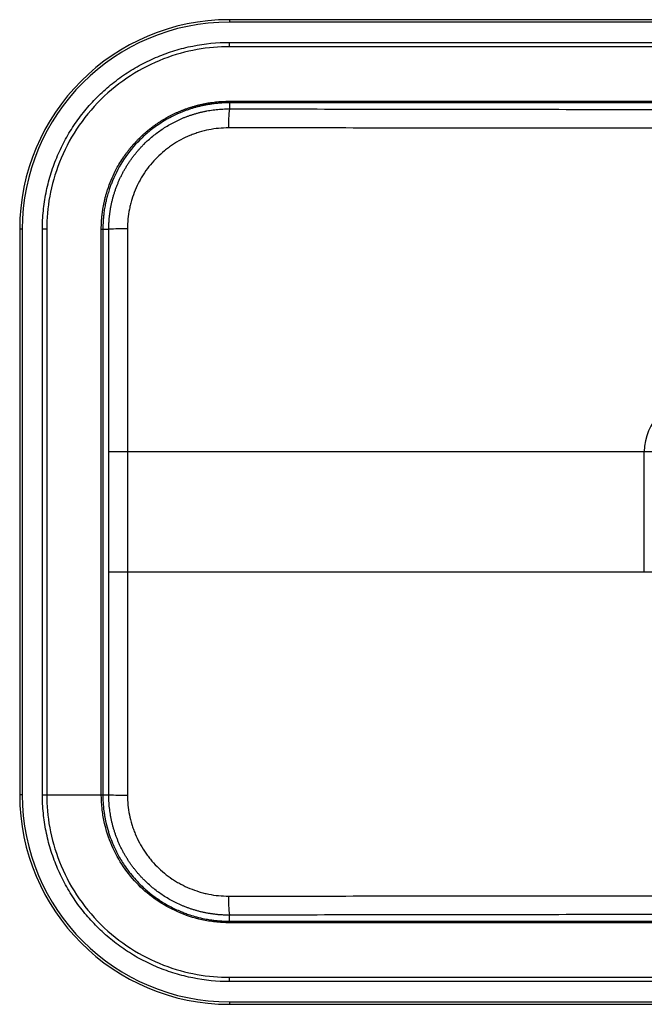
# Paper-space layout '_Top' of a CAD drawing. Units: millimetres. Extents: x -300 to 300, y -200 to 200.
# Drawn here: x -300 to -46, y -200 to 200 of the extents above; entities that cross this region are included whole.
import ezdxf

# ---------------------------------------------------------------- set-up
doc = ezdxf.new("R2010")
doc.units = ezdxf.units.MM

psp = doc.layouts.new('_Top')

# ---------------------------------------------------------------- linework, layer by layer
at = {"color": 7, "linetype": 'Continuous', "lineweight": 25}
for p, q in [((215, 200.25), (-215, 200.25)), ((-215, 200.25), (-215, 199.25)), ((215, 199.25), (-215, 199.25)), ((-215, 189.26), (-215, 191)), ((-215, 191), (215, 191)), ((215, 189.26), (-215, 189.26)), ((-215, 167.07), (215, 167.07)), ((-215, 167.07), (-215, 163.98)), ((215, 166.44), (-215, 166.44)), ((-300.25, 115), (-300.25, -115)), ((-299.25, 115), (-300.25, 115)), ((-299.25, 115), (-299.25, -115)), ((-291, -115), (-291, 115)), ((-289.26, 115), (-291, 115)), ((-289.26, 115), (-289.26, -115)), ((-267.07, -115), (-267.07, 115)), ((-267.07, 115), (-264.02, 115)), ((-266.44, 115), (-266.44, -115)), ((-263.98, -24.5), (-263.98, 24.5)), ((-41.09, 24.5), (-263.98, 24.5)), ((-256.41, 24.5), (-256.41, -24.5)), ((-46.3, -24.5), (-46.3, 24.5)), ((-41.09, -24.5), (-263.98, -24.5)), ((-299.25, -115), (-300.25, -115)), ((-291, -115), (-264.02, -115)), ((-215, -167.07), (-215, -163.98)), ((-215, -166.44), (215, -166.44)), ((215, -167.07), (-215, -167.07)), ((-215, -191), (-215, -189.26)), ((-215, -189.26), (215, -189.26)), ((215, -191), (-215, -191)), ((-215, -199.25), (215, -199.25)), ((-215, -199.25), (-215, -200.25)), ((-215, -200.25), (215, -200.25))]:
    psp.add_line(p, q, dxfattribs=at)
for centre, radius, start, end in [((-215, 115), 85.25, 90, 180), ((-215, 115), 84.25, 90, 180), ((-165.85, 157.92), 49.53, 172.9611, 181.9504), ((-258.05, 6.7), 108.47, 89.1399, 93.1573), ((-24.5, 24.5), 21.8, 90, 180), ((-215, -115), 85.25, 180, 270), ((-215, -115), 84.25, 180, 270), ((-258.05, -6.7), 108.47, 266.8427, 270.8601), ((-165.85, -157.92), 49.53, 178.0496, 187.0389)]:
    psp.add_arc(centre, radius, start, end, dxfattribs=at)
for points, knots in [([(-291, 115), (-291, 117.51), (-290.88, 120), (-290.39, 124.93), (-290.03, 127.38), (-289.06, 132.24), (-288.46, 134.65), (-287.38, 138.23), (-286.98, 139.42), (-286.14, 141.78), (-285.69, 142.94), (-284.26, 146.39), (-283.2, 148.63), (-280.87, 152.99), (-279.6, 155.12), (-277.54, 158.22), (-276.82, 159.23), (-275.33, 161.24), (-274.56, 162.23), (-272.18, 165.13), (-270.51, 166.97), (-267.01, 170.48), (-265.18, 172.14), (-261.35, 175.28), (-259.36, 176.77), (-256.24, 178.85), (-255.18, 179.53), (-253.04, 180.81), (-251.95, 181.43), (-248.67, 183.18), (-246.43, 184.24), (-241.86, 186.14), (-239.53, 186.98), (-235.96, 188.06), (-234.76, 188.4), (-232.34, 189.01), (-231.11, 189.29), (-224.98, 190.51), (-220.02, 191), (-215, 191)], [0, 0, 0, 0, 0.0625, 0.0625, 0.125, 0.125, 0.1875, 0.1875, 0.21875, 0.21875, 0.25, 0.25, 0.3125, 0.3125, 0.375, 0.375, 0.40625, 0.40625, 0.4375, 0.4375, 0.5, 0.5, 0.5625, 0.5625, 0.625, 0.625, 0.65625, 0.65625, 0.6875, 0.6875, 0.75, 0.75, 0.8125, 0.8125, 0.84375, 0.84375, 0.875, 0.875, 1, 1, 1, 1]), ([(-215, 189.26), (-219.24, 189.26), (-223.65, 188.89), (-232.65, 187.27), (-237.24, 186.02), (-246.34, 182.5), (-255.36, 177.96), (-267.63, 168.17), (-277.6, 155.95), (-284.59, 142.31), (-287.2, 132.98), (-288.88, 123.82), (-289.26, 119.33), (-289.26, 115)], [0, 0, 0, 0, 0.125, 0.125, 0.25, 0.25, 0.375, 0.5, 0.625, 0.75, 0.875, 0.875, 1, 1, 1, 1]), ([(-267.07, 115), (-267.07, 115.24), (-267.07, 115.73), (-267.05, 116.45), (-267.03, 117.17), (-266.99, 117.89), (-266.95, 118.6), (-266.9, 119.3), (-266.83, 119.99), (-266.76, 120.69), (-266.68, 121.37), (-266.59, 122.05), (-266.5, 122.73), (-266.39, 123.4), (-266.28, 124.07), (-266.16, 124.73), (-266.03, 125.38), (-265.89, 126.03), (-265.74, 126.68), (-265.59, 127.32), (-265.43, 127.96), (-265.27, 128.59), (-265.09, 129.22), (-264.91, 129.84), (-264.72, 130.46), (-264.18, 132.18), (-263.16, 134.94), (-261.68, 138.15), (-259.75, 141.73), (-258.06, 144.35), (-256.46, 146.51), (-255.74, 147.43), (-255.01, 148.34), (-254.25, 149.22), (-253.48, 150.09), (-252.69, 150.94), (-251.88, 151.77), (-251.05, 152.58), (-250.2, 153.38), (-249.33, 154.15), (-248.45, 154.91), (-247.55, 155.65), (-246.63, 156.37), (-245.69, 157.07), (-244.73, 157.75), (-243.76, 158.41), (-242.77, 159.05), (-241.76, 159.67), (-240.74, 160.27), (-239.7, 160.85), (-238.64, 161.4), (-237.56, 161.93), (-236.46, 162.44), (-235.35, 162.93), (-234.22, 163.4), (-233.07, 163.84), (-231.91, 164.25), (-230.72, 164.64), (-229.52, 165.01), (-228.3, 165.35), (-227.06, 165.66), (-225.8, 165.94), (-224.53, 166.2), (-223.23, 166.42), (-221.91, 166.62), (-220.57, 166.78), (-219.21, 166.91), (-217.83, 167), (-216.42, 167.06), (-215.48, 167.07), (-215, 167.07)], [0, 0, 0, 0, 0.0089375, 0.0178046, 0.0266039, 0.0353381, 0.04401, 0.052622, 0.0611768, 0.0696766, 0.0781238, 0.0865206, 0.0948687, 0.1031702, 0.1114269, 0.1196406, 0.1278131, 0.1359461, 0.1440412, 0.1520996, 0.1601228, 0.1681119, 0.1760682, 0.1839929, 0.1918872, 0.1997523, 0.2502685, 0.2998673, 0.3291856, 0.3994813, 0.4137508, 0.4279983, 0.4422282, 0.4564444, 0.4706511, 0.4848524, 0.4990523, 0.5132546, 0.5274635, 0.5416829, 0.5559172, 0.5701703, 0.5844467, 0.5987505, 0.6130861, 0.627458, 0.6418709, 0.6563296, 0.6708393, 0.6854053, 0.7000332, 0.7147286, 0.7294973, 0.7443453, 0.7592794, 0.7743069, 0.7894355, 0.8046733, 0.820029, 0.8355119, 0.8511319, 0.8668991, 0.8828251, 0.8989228, 0.9152065, 0.9316907, 0.9483919, 0.9653295, 0.9825248, 1, 1, 1, 1]), ([(-215, 166.44), (-215.23, 166.44), (-215.7, 166.44), (-216.4, 166.42), (-217.09, 166.4), (-217.79, 166.37), (-218.49, 166.33), (-219.18, 166.27), (-219.88, 166.21), (-220.57, 166.14), (-221.26, 166.06), (-221.96, 165.97), (-222.65, 165.87), (-223.34, 165.76), (-224.02, 165.65), (-224.71, 165.52), (-225.39, 165.38), (-226.08, 165.24), (-226.76, 165.08), (-227.44, 164.92), (-228.11, 164.75), (-228.78, 164.56), (-229.46, 164.37), (-230.12, 164.17), (-230.79, 163.96), (-231.45, 163.74), (-232.11, 163.51), (-232.77, 163.28), (-233.42, 163.03), (-234.07, 162.78), (-234.95, 162.42), (-236.7, 161.66), (-238.74, 160.67), (-241.25, 159.26), (-244.11, 157.48), (-247.7, 154.82), (-252.67, 150.31), (-258.03, 143.78), (-261.49, 137.32), (-263.14, 133.15), (-263.64, 131.76), (-264.17, 130.16), (-264.67, 128.45), (-265.12, 126.61), (-265.51, 124.79), (-265.84, 122.94), (-266.11, 120.95), (-266.28, 119.17), (-266.38, 117.59), (-266.43, 116.22), (-266.44, 115.38), (-266.44, 115)], [0, 0, 0, 0, 0.008639, 0.017277, 0.025916, 0.034555, 0.043194, 0.051832, 0.060471, 0.06911, 0.077748, 0.086387, 0.095026, 0.103665, 0.112303, 0.120942, 0.129581, 0.13822, 0.146858, 0.155497, 0.164136, 0.172774, 0.181413, 0.190052, 0.198691, 0.207329, 0.215968, 0.224607, 0.233246, 0.241884, 0.250523, 0.268618, 0.31277, 0.334492, 0.375539, 0.437809, 0.50008, 0.624746, 0.749413, 0.770344, 0.791276, 0.804343, 0.833087, 0.857272, 0.87469, 0.902176, 0.927023, 0.949228, 0.968793, 0.985717, 1, 1, 1, 1]), ([(-264.02, 115), (-264.02, 115.22), (-264.02, 115.67), (-264.01, 116.33), (-263.99, 117), (-263.95, 117.67), (-263.91, 118.33), (-263.87, 119), (-263.81, 119.66), (-263.74, 120.32), (-263.66, 120.98), (-263.58, 121.64), (-263.48, 122.3), (-263.38, 122.96), (-263.27, 123.62), (-263.15, 124.27), (-263.02, 124.92), (-262.88, 125.57), (-262.73, 126.22), (-262.57, 126.87), (-262.41, 127.51), (-262.23, 128.16), (-262.05, 128.8), (-261.86, 129.43), (-261.66, 130.07), (-261.45, 130.7), (-261.23, 131.33), (-261.01, 131.95), (-260.78, 132.57), (-260.53, 133.19), (-260.28, 133.81), (-260.02, 134.42), (-259.76, 135.03), (-259.48, 135.63), (-259.2, 136.23), (-258.91, 136.83), (-258.61, 137.42), (-258.3, 138.01), (-257.98, 138.59), (-257.66, 139.17), (-257.33, 139.75), (-256.99, 140.32), (-256.64, 140.88), (-256.29, 141.44), (-255.93, 142), (-255.56, 142.55), (-255.18, 143.1), (-254.8, 143.64), (-254.41, 144.17), (-254.01, 144.7), (-253.61, 145.22), (-253.2, 145.74), (-252.78, 146.26), (-252.35, 146.76), (-251.92, 147.26), (-251.48, 147.76), (-251.03, 148.25), (-250.58, 148.73), (-250.12, 149.21), (-248.71, 150.64), (-246.19, 152.92), (-242.35, 155.78), (-238.2, 158.27), (-234.9, 159.83), (-232.62, 160.74), (-231.47, 161.16), (-230.3, 161.56), (-229.11, 161.94), (-227.9, 162.28), (-226.67, 162.6), (-225.43, 162.88), (-224.18, 163.14), (-222.9, 163.36), (-221.62, 163.55), (-220.32, 163.71), (-219, 163.83), (-217.68, 163.92), (-216.34, 163.98), (-215.45, 163.98), (-215, 163.98)], [0, 0, 0, 0, 0.00866, 0.017318, 0.025976, 0.034632, 0.043287, 0.051941, 0.060594, 0.069245, 0.077895, 0.086545, 0.095192, 0.103839, 0.112484, 0.121129, 0.129772, 0.138414, 0.147054, 0.155694, 0.164332, 0.172969, 0.181605, 0.19024, 0.198873, 0.207505, 0.216136, 0.224766, 0.233395, 0.242022, 0.250648, 0.259273, 0.267897, 0.27652, 0.285141, 0.293761, 0.30238, 0.310998, 0.319614, 0.32823, 0.336844, 0.345457, 0.354068, 0.362679, 0.371288, 0.379896, 0.388503, 0.397108, 0.405713, 0.414316, 0.422918, 0.431519, 0.440118, 0.448716, 0.457313, 0.465909, 0.474504, 0.483097, 0.49169, 0.500281, 0.5616, 0.623657, 0.686451, 0.749981, 0.765833, 0.781802, 0.797888, 0.81409, 0.830409, 0.846844, 0.863395, 0.880064, 0.896848, 0.913749, 0.930767, 0.9479, 0.965151, 0.982517, 1, 1, 1, 1]), ([(-215, 163.98), (-199.13, 163.95), (-183.26, 163.93), (-151.52, 163.87), (-135.65, 163.85), (-103.9, 163.81), (-88.02, 163.79), (-56.27, 163.76), (-40.38, 163.76), (-24.5, 163.76)], [0, 0, 0, 0, 0.25, 0.25, 0.5, 0.5, 0.75, 0.75, 1, 1, 1, 1]), ([(-215.34, 156.23), (-218.06, 156.23), (-220.72, 155.97), (-224.66, 155.19), (-225.96, 154.87), (-227.89, 154.28), (-228.53, 154.07), (-229.81, 153.61), (-230.44, 153.37), (-233.55, 152.09), (-235.91, 150.83), (-238.7, 148.96), (-239.25, 148.58), (-240.33, 147.77), (-240.87, 147.36), (-242.44, 146.07), (-243.43, 145.17), (-246.27, 142.33), (-247.98, 140.26), (-249.85, 137.45), (-250.22, 136.88), (-250.91, 135.72), (-251.25, 135.13), (-252.2, 133.36), (-253.34, 130.94), (-254.25, 128.42), (-254.84, 126.49), (-255.02, 125.84), (-255.35, 124.53), (-255.49, 123.87), (-256.16, 120.55), (-256.42, 117.87), (-256.42, 115.15)], [0, 0, 0, 0, 0.125, 0.125, 0.1875, 0.1875, 0.21875, 0.21875, 0.25, 0.25, 0.375, 0.375, 0.40625, 0.40625, 0.4375, 0.4375, 0.5, 0.5, 0.625, 0.625, 0.65625, 0.65625, 0.6875, 0.6875, 0.75, 0.8125, 0.8125, 0.84375, 0.84375, 0.875, 0.875, 1, 1, 1, 1]), ([(-24.5, 156.18), (-25.83, 156.18), (-28.48, 156.18), (-32.46, 156.18), (-37.09, 156.18), (-42.4, 156.18), (-50.34, 156.18), (-60.28, 156.18), (-72.18, 156.18), (-84.13, 156.17), (-100.03, 156.17), (-119.95, 156.17), (-143.8, 156.18), (-163.6, 156.19), (-179.5, 156.2), (-191.35, 156.21), (-203.35, 156.22), (-211.3, 156.23), (-215.34, 156.23)], [0, 0, 0, 0, 0.020833, 0.041656, 0.062507, 0.093724, 0.125009, 0.187206, 0.250004, 0.311939, 0.374995, 0.499988, 0.624987, 0.749991, 0.811341, 0.874995, 0.936336, 1, 1, 1, 1]), ([(-263.98, 24.5), (-263.98, 39.58), (-263.99, 54.67), (-264, 84.84), (-264.01, 99.92), (-264.02, 115)], [0, 0, 0, 0, 0.5, 0.5, 1, 1, 1, 1]), ([(-256.42, 115.15), (-256.42, 112.62), (-256.42, 107.58), (-256.42, 100.02), (-256.42, 91.21), (-256.41, 81.15), (-256.41, 69.81), (-256.41, 58.49), (-256.41, 47.16), (-256.41, 35.83), (-256.41, 28.28), (-256.41, 24.5)], [0, 0, 0, 0, 0.083735, 0.167031, 0.250002, 0.375286, 0.5, 0.625157, 0.749999, 0.875049, 1, 1, 1, 1]), ([(-264.02, -115), (-264.01, -99.92), (-264, -84.84), (-263.99, -54.67), (-263.98, -39.58), (-263.98, -24.5)], [0, 0, 0, 0, 0.5, 0.5, 1, 1, 1, 1]), ([(-256.41, -24.5), (-256.41, -26.39), (-256.41, -30.16), (-256.41, -35.83), (-256.41, -41.49), (-256.41, -49.05), (-256.41, -58.49), (-256.41, -69.81), (-256.41, -81.15), (-256.42, -92.47), (-256.42, -103.81), (-256.42, -111.36), (-256.42, -115.15)], [0, 0, 0, 0, 0.0625, 0.12495, 0.187426, 0.250002, 0.374842, 0.500001, 0.624714, 0.749999, 0.874568, 1, 1, 1, 1]), ([(-215, -191), (-220.02, -191), (-224.95, -190.51), (-232.24, -189.06), (-234.65, -188.46), (-238.23, -187.38), (-239.42, -186.98), (-241.78, -186.14), (-242.94, -185.69), (-246.39, -184.26), (-248.63, -183.2), (-252.99, -180.87), (-255.12, -179.6), (-258.22, -177.53), (-259.23, -176.82), (-261.24, -175.33), (-262.23, -174.56), (-265.13, -172.18), (-266.97, -170.51), (-270.48, -167.01), (-272.14, -165.18), (-275.28, -161.35), (-276.77, -159.36), (-278.85, -156.24), (-279.53, -155.18), (-280.81, -153.04), (-281.43, -151.96), (-283.18, -148.67), (-284.24, -146.43), (-286.14, -141.86), (-286.98, -139.53), (-288.06, -135.96), (-288.4, -134.76), (-289.01, -132.34), (-289.29, -131.11), (-290.02, -127.43), (-290.39, -124.97), (-290.88, -120), (-291, -117.51), (-291, -115)], [0, 0, 0, 0, 0.125, 0.125, 0.1875, 0.1875, 0.21875, 0.21875, 0.25, 0.25, 0.3125, 0.3125, 0.375, 0.375, 0.40625, 0.40625, 0.4375, 0.4375, 0.5, 0.5, 0.5625, 0.5625, 0.625, 0.625, 0.65625, 0.65625, 0.6875, 0.6875, 0.75, 0.75, 0.8125, 0.8125, 0.84375, 0.84375, 0.875, 0.875, 0.9375, 0.9375, 1, 1, 1, 1]), ([(-289.26, -115), (-289.26, -119.33), (-288.88, -123.82), (-287.2, -132.98), (-284.59, -142.31), (-277.6, -155.95), (-267.63, -168.17), (-255.36, -177.96), (-246.34, -182.5), (-237.24, -186.02), (-232.65, -187.27), (-223.65, -188.89), (-219.24, -189.26), (-215, -189.26)], [0, 0, 0, 0, 0.125, 0.125, 0.25, 0.375, 0.5, 0.625, 0.75, 0.75, 0.875, 0.875, 1, 1, 1, 1]), ([(-215, -167.07), (-216.99, -167.07), (-220.82, -166.85), (-224.41, -166.25), (-229.62, -165.1), (-232.89, -164.02), (-239.01, -161.32), (-244.74, -158.11), (-252.14, -151.91), (-258.28, -144.49), (-263.04, -135.9), (-265.69, -127.8), (-266.86, -120.71), (-267.07, -116.95), (-267.07, -115)], [0, 0, 0, 0, 0.0625, 0.125, 0.125, 0.25, 0.25, 0.375, 0.5, 0.625, 0.75, 0.875, 0.9375, 1, 1, 1, 1]), ([(-266.44, -115), (-266.44, -115.24), (-266.44, -115.76), (-266.42, -116.59), (-266.38, -117.52), (-266.32, -118.55), (-266.23, -119.67), (-266.11, -120.89), (-265.94, -122.2), (-265.72, -123.61), (-265.47, -124.99), (-265.01, -127.14), (-264.43, -129.33), (-263.53, -132.13), (-262.34, -135.27), (-260.43, -139.32), (-258.09, -143.21), (-255.15, -147.3), (-251.81, -151.09), (-247.7, -154.82), (-243.64, -157.83), (-239.32, -160.43), (-235.77, -162.11), (-232.98, -163.21), (-230.86, -163.96), (-228.17, -164.76), (-225.42, -165.4), (-222.9, -165.85), (-220.88, -166.12), (-219.08, -166.29), (-217.52, -166.39), (-216.18, -166.43), (-215.37, -166.44), (-215, -166.44)], [0, 0, 0, 0, 0.009046, 0.019317, 0.030812, 0.043531, 0.057475, 0.072643, 0.089035, 0.106651, 0.125492, 0.141274, 0.188233, 0.209342, 0.250446, 0.312924, 0.375401, 0.418703, 0.499901, 0.562295, 0.624689, 0.687084, 0.749478, 0.770345, 0.798175, 0.832966, 0.874718, 0.902822, 0.928036, 0.950362, 0.969797, 0.986343, 1, 1, 1, 1]), ([(-215, -163.98), (-215.23, -163.98), (-215.7, -163.98), (-216.39, -163.97), (-217.09, -163.95), (-217.78, -163.91), (-218.47, -163.87), (-219.15, -163.82), (-219.83, -163.75), (-220.51, -163.68), (-221.19, -163.6), (-221.86, -163.51), (-222.52, -163.42), (-223.19, -163.31), (-223.85, -163.19), (-224.5, -163.07), (-225.16, -162.94), (-225.8, -162.8), (-226.45, -162.65), (-227.08, -162.49), (-227.72, -162.33), (-228.35, -162.15), (-228.97, -161.97), (-229.59, -161.78), (-230.21, -161.59), (-230.82, -161.38), (-231.43, -161.17), (-232.03, -160.96), (-232.62, -160.73), (-233.21, -160.5), (-235.11, -159.73), (-238.24, -158.25), (-242.38, -155.75), (-246.22, -152.9), (-248.9, -150.47), (-250.61, -148.71), (-251.5, -147.74), (-252.37, -146.74), (-253.22, -145.72), (-254.03, -144.68), (-254.82, -143.62), (-255.58, -142.53), (-256.31, -141.42), (-257.01, -140.3), (-257.68, -139.15), (-258.31, -137.99), (-258.92, -136.81), (-259.49, -135.62), (-260.04, -134.4), (-260.54, -133.18), (-261.02, -131.94), (-261.46, -130.69), (-261.87, -129.42), (-262.24, -128.15), (-262.58, -126.86), (-262.88, -125.57), (-263.15, -124.26), (-263.39, -122.95), (-263.58, -121.64), (-263.74, -120.32), (-263.87, -118.99), (-263.96, -117.66), (-264.01, -116.33), (-264.02, -115.44), (-264.02, -115)], [0, 0, 0, 0, 0.009079, 0.018126, 0.027143, 0.036128, 0.045082, 0.054004, 0.062895, 0.071756, 0.080584, 0.089382, 0.098148, 0.106883, 0.115587, 0.12426, 0.132901, 0.141511, 0.150089, 0.158637, 0.167153, 0.175638, 0.184091, 0.192514, 0.200905, 0.209264, 0.217593, 0.22589, 0.234155, 0.24239, 0.250593, 0.314093, 0.376858, 0.438889, 0.500184, 0.517351, 0.534523, 0.551699, 0.568881, 0.586067, 0.603258, 0.620454, 0.637655, 0.654861, 0.672072, 0.689288, 0.706508, 0.723734, 0.740964, 0.758199, 0.775439, 0.792684, 0.809934, 0.827188, 0.844448, 0.861712, 0.878981, 0.896255, 0.913534, 0.930817, 0.948106, 0.965399, 0.982697, 1, 1, 1, 1]), ([(-256.42, -115.15), (-256.42, -117.87), (-256.16, -120.53), (-255.38, -124.47), (-255.05, -125.77), (-254.47, -127.71), (-254.25, -128.35), (-253.8, -129.63), (-253.55, -130.26), (-252.27, -133.36), (-251.01, -135.72), (-249.14, -138.52), (-248.76, -139.07), (-247.95, -140.15), (-247.54, -140.69), (-246.25, -142.26), (-245.35, -143.25), (-242.51, -146.09), (-240.44, -147.8), (-237.64, -149.67), (-237.06, -150.04), (-235.9, -150.73), (-235.32, -151.06), (-233.54, -152.02), (-231.12, -153.16), (-228.6, -154.06), (-226.67, -154.65), (-226.02, -154.83), (-224.71, -155.16), (-224.05, -155.31), (-220.74, -155.97), (-218.06, -156.23), (-215.34, -156.23)], [0, 0, 0, 0, 0.125, 0.125, 0.1875, 0.1875, 0.21875, 0.21875, 0.25, 0.25, 0.375, 0.375, 0.40625, 0.40625, 0.4375, 0.4375, 0.5, 0.5, 0.625, 0.625, 0.65625, 0.65625, 0.6875, 0.6875, 0.75, 0.8125, 0.8125, 0.84375, 0.84375, 0.875, 0.875, 1, 1, 1, 1]), ([(-215.34, -156.23), (-211.3, -156.23), (-203.35, -156.22), (-191.35, -156.21), (-179.5, -156.2), (-163.6, -156.19), (-143.8, -156.18), (-119.95, -156.17), (-100.03, -156.17), (-84.12, -156.17), (-72.18, -156.18), (-60.28, -156.18), (-50.33, -156.18), (-42.4, -156.18), (-36.43, -156.18), (-30.47, -156.18), (-26.49, -156.18), (-24.5, -156.18)], [0, 0, 0, 0, 0.063663, 0.125004, 0.188656, 0.250008, 0.375012, 0.500014, 0.62501, 0.688066, 0.750002, 0.812798, 0.874995, 0.906279, 0.937496, 0.968758, 1, 1, 1, 1]), ([(-24.5, -163.76), (-40.39, -163.76), (-56.27, -163.76), (-88.03, -163.79), (-103.9, -163.81), (-135.65, -163.85), (-151.52, -163.87), (-183.26, -163.93), (-199.13, -163.95), (-215, -163.98)], [0, 0, 0, 0, 0.25, 0.25, 0.5, 0.5, 0.75, 0.75, 1, 1, 1, 1])]:
    psp.add_open_spline(points, degree=3, knots=knots, dxfattribs=at)

doc.saveas('drawing.dxf')
